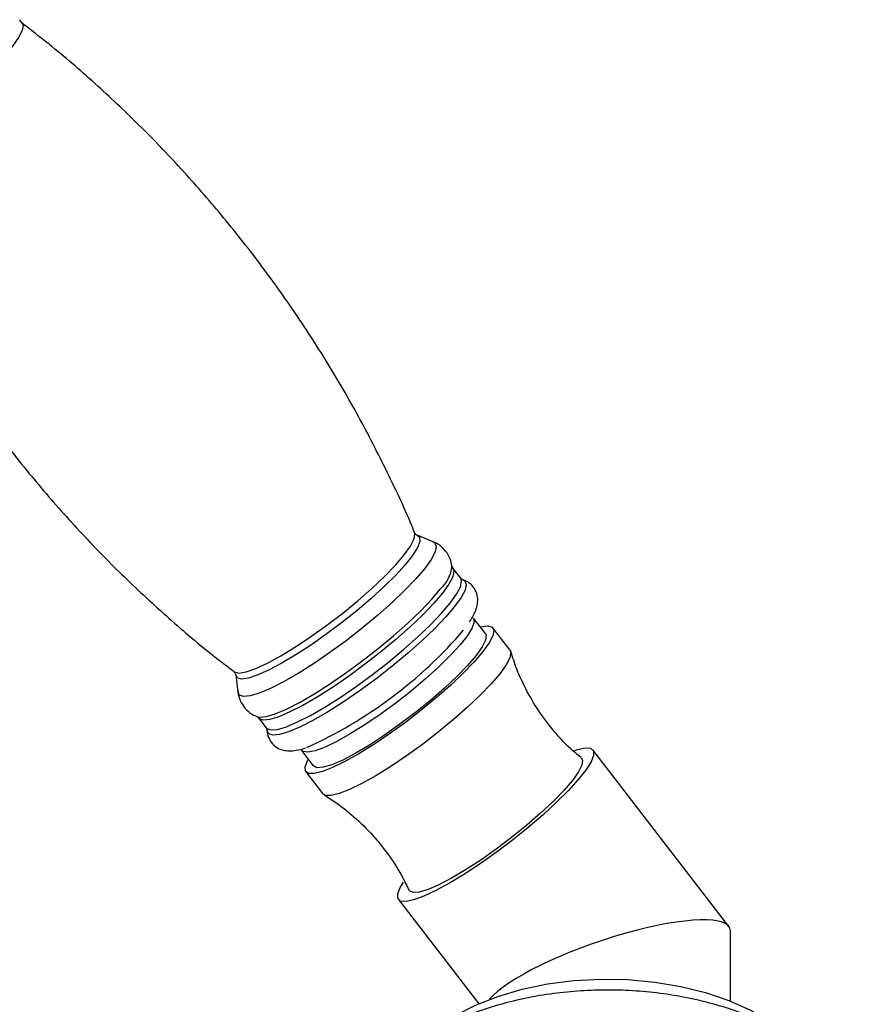
# Model space of a CAD drawing. Units: millimetres. Extents: x 3 to 1996, y 5 to 1995.
# Drawn here: x 1517 to 1607, y 464 to 568 of the extents above; entities that cross this region are included whole.
import ezdxf

# ---------------------------------------------------------------- set-up
doc = ezdxf.new("R2010")
doc.units = ezdxf.units.MM

msp = doc.modelspace()

# ---------------------------------------------------------------- linework, layer by layer
at = {"color": 7, "linetype": 'Continuous', "lineweight": 25}
for p, q in [((1561.08, 513.1), (1559.37, 513.8)), ((1563.07, 510.5), (1563.06, 510.56)), ((1563.17, 510.31), (1563.08, 510.49)), ((1563.98, 509.24), (1563.16, 510.3)), ((1564.14, 509.1), (1564.21, 509.08)), ((1566.6, 503.38), (1565.33, 505.02)), ((1569.19, 501.65), (1567.39, 503.99)), ((1540.15, 499), (1540.39, 497.17)), ((1542.56, 494.44), (1543.38, 493.38)), ((1547.11, 490.99), (1548.37, 489.35)), ((1592.39, 472.34), (1577.98, 491.05)), ((1547.58, 488.74), (1549.38, 486.4)), ((1557.38, 475.19), (1565.89, 464.15)), ((1592.55, 464.42), (1592.55, 471.86))]:
    msp.add_line(p, q, dxfattribs=at)
at = {"color": 8, "linetype": 'Continuous', "lineweight": 25, "flags": 128}
for points in [[(1517.46, 568.17), (1517.63, 567.87), (1517.54, 567.32), (1517.16, 566.57), (1516.51, 565.65), (1515.59, 564.57), (1514.44, 563.38), (1513.09, 562.1), (1511.59, 560.79), (1509.98, 559.47), (1508.3, 558.19), (1506.61, 556.98), (1504.97, 555.89), (1503.41, 554.94), (1502, 554.17), (1500.76, 553.6), (1499.74, 553.25), (1498.97, 553.12), (1498.48, 553.22), (1498.31, 553.42)], [(1559.37, 513.8), (1559.61, 513.59), (1559.65, 513.15), (1559.4, 512.5), (1558.89, 511.67), (1558.11, 510.68), (1557.1, 509.57), (1555.88, 508.36), (1554.49, 507.09), (1552.97, 505.79), (1551.36, 504.51), (1549.7, 503.27), (1548.06, 502.12), (1546.46, 501.09), (1544.97, 500.2), (1543.62, 499.49), (1542.44, 498.97), (1541.49, 498.66), (1540.77, 498.56), (1540.32, 498.69), (1540.15, 499)], [(1558.01, 511.73), (1558.67, 512.66), (1559.05, 513.41), (1559.13, 513.95), (1559.1, 514.08)], [(1561.06, 513.11), (1561.24, 513), (1561.4, 512.62), (1561.27, 512.03), (1560.86, 511.25), (1560.18, 510.29), (1559.24, 509.19), (1558.08, 507.97), (1556.72, 506.67), (1555.2, 505.32), (1553.56, 503.96), (1551.85, 502.63), (1550.11, 501.36), (1548.4, 500.19), (1546.75, 499.14), (1545.22, 498.26), (1543.84, 497.55), (1542.65, 497.05), (1541.69, 496.77), (1540.98, 496.7), (1540.54, 496.86), (1540.38, 497.2)], [(1539.94, 499.34), (1539.99, 499.31), (1540.48, 499.2), (1541.25, 499.33), (1542.27, 499.69), (1543.51, 500.26), (1544.92, 501.03), (1546.48, 501.98), (1548.12, 503.07), (1549.81, 504.27), (1551.48, 505.56), (1553.1, 506.87), (1554.6, 508.19), (1555.95, 509.47), (1557.1, 510.66), (1558.01, 511.73)], [(1563.17, 510.3), (1563.26, 509.99), (1563.14, 509.4), (1562.73, 508.63), (1562.05, 507.68), (1561.13, 506.59), (1559.97, 505.38), (1558.63, 504.09), (1557.12, 502.76), (1555.5, 501.41), (1553.81, 500.09), (1552.09, 498.84), (1550.4, 497.67), (1548.77, 496.64), (1547.25, 495.77), (1545.88, 495.07), (1544.71, 494.57), (1543.76, 494.29), (1543.05, 494.22), (1542.61, 494.38), (1542.57, 494.43)], [(1543.38, 493.38), (1543.43, 493.32), (1543.87, 493.17), (1544.57, 493.23), (1545.52, 493.51), (1546.7, 494.01), (1548.06, 494.71), (1549.58, 495.58), (1551.21, 496.62), (1552.91, 497.78), (1554.63, 499.03), (1556.32, 500.35), (1557.94, 501.7), (1559.44, 503.03), (1560.79, 504.32), (1561.94, 505.53), (1562.87, 506.62), (1563.54, 507.57), (1563.95, 508.34), (1564.08, 508.93), (1563.98, 509.24)], [(1564.21, 509.08), (1564.41, 508.97), (1564.57, 508.59), (1564.44, 507.99), (1564.03, 507.21), (1563.34, 506.25), (1562.4, 505.14), (1561.23, 503.92), (1559.87, 502.61), (1558.34, 501.26), (1556.7, 499.89), (1554.98, 498.56), (1553.24, 497.28), (1551.52, 496.1), (1549.87, 495.06), (1548.33, 494.17), (1546.94, 493.46), (1545.75, 492.96), (1544.79, 492.67), (1544.07, 492.61), (1543.63, 492.77), (1543.47, 493.14)], [(1542.39, 494.58), (1542.66, 494.53), (1543.37, 494.59), (1544.33, 494.88), (1545.52, 495.38), (1546.89, 496.08), (1548.43, 496.97), (1550.07, 498.01), (1551.79, 499.19), (1553.52, 500.46), (1555.23, 501.79), (1556.87, 503.15), (1558.39, 504.5), (1559.75, 505.8), (1560.91, 507.02), (1561.85, 508.12)], [(1565.33, 505.03), (1565.33, 505.02), (1565.42, 504.61), (1565.21, 503.99), (1564.71, 503.17), (1563.93, 502.19), (1562.91, 501.08), (1561.68, 499.86), (1560.27, 498.59), (1558.73, 497.29), (1557.11, 496.02), (1555.46, 494.82), (1553.83, 493.71), (1552.28, 492.75), (1550.86, 491.95), (1549.61, 491.35), (1548.57, 490.96), (1547.78, 490.8), (1547.26, 490.87), (1547.12, 490.98)]]:
    msp.add_lwpolyline(points, dxfattribs=at)
at = {"color": 7, "linetype": 'Continuous', "lineweight": 25, "flags": 128}
for points in [[(1566.05, 504.09), (1566.11, 504.11), (1566.84, 504.2), (1567.31, 504.07), (1567.49, 503.72), (1567.38, 503.16), (1566.99, 502.4), (1566.33, 501.47)], [(1566.6, 503.38), (1566.68, 503.2), (1566.61, 502.68), (1566.26, 501.96), (1565.62, 501.06)], [(1566.33, 501.47), (1565.41, 500.39), (1564.26, 499.19), (1562.92, 497.92), (1561.42, 496.6), (1559.81, 495.27), (1558.13, 493.97), (1556.44, 492.74), (1554.77, 491.62), (1553.18, 490.63), (1551.72, 489.81), (1550.42, 489.18), (1549.33, 488.75), (1548.46, 488.54), (1547.86, 488.56), (1547.54, 488.8), (1547.5, 489.26), (1547.75, 489.93), (1547.83, 490.06)], [(1565.62, 501.06), (1564.72, 500.01), (1563.59, 498.84), (1562.26, 497.59), (1560.78, 496.3), (1559.19, 495.01), (1557.55, 493.77), (1555.9, 492.61), (1554.31, 491.57), (1552.82, 490.68), (1551.48, 489.98), (1550.33, 489.48), (1549.41, 489.21), (1548.75, 489.16), (1548.38, 489.35), (1548.37, 489.35)], [(1569.19, 501.65), (1569.29, 501.39), (1569.18, 500.82), (1568.79, 500.06), (1568.12, 499.13)], [(1568.12, 499.13), (1567.21, 498.05), (1566.06, 496.86), (1564.72, 495.58), (1563.22, 494.26), (1561.61, 492.93), (1559.93, 491.63), (1558.24, 490.41), (1556.57, 489.28), (1554.98, 488.3), (1553.52, 487.48), (1552.22, 486.84), (1551.12, 486.42), (1550.26, 486.21), (1549.66, 486.23), (1549.38, 486.4)], [(1575.97, 490.97), (1576.34, 491.09), (1577.17, 491.27), (1577.74, 491.22), (1578.04, 490.95), (1578.06, 490.47), (1577.79, 489.79), (1577.24, 488.92), (1576.44, 487.9), (1575.4, 486.75), (1574.14, 485.5), (1572.71, 484.18), (1571.14, 482.84), (1569.48, 481.5), (1567.77, 480.21), (1566.06, 478.99), (1564.39, 477.89), (1562.81, 476.93)], [(1576.73, 490.2), (1576.87, 489.96), (1576.81, 489.44), (1576.45, 488.72), (1575.81, 487.82)], [(1575.81, 487.82), (1574.91, 486.76), (1573.78, 485.59), (1572.45, 484.34), (1570.97, 483.06), (1569.38, 481.77), (1567.74, 480.53), (1566.1, 479.37), (1564.5, 478.33), (1563.01, 477.44), (1561.67, 476.74), (1560.52, 476.24), (1559.6, 475.97), (1558.95, 475.92), (1558.57, 476.11), (1558.52, 476.18)], [(1562.81, 476.93), (1561.36, 476.14), (1560.09, 475.55), (1559.02, 475.15), (1558.19, 474.98), (1557.62, 475.03), (1557.32, 475.3), (1557.31, 475.78), (1557.57, 476.46), (1557.91, 477.02)], [(1561.88, 461.94), (1563.4, 462.9), (1565.55, 464), (1567.92, 464.93), (1570.48, 465.68), (1573.18, 466.24), (1575.98, 466.6), (1578.84, 466.76), (1581.7, 466.71), (1584.54, 466.45), (1587.29, 465.99), (1589.93, 465.33), (1592.4, 464.49), (1594.67, 463.47), (1596.58, 462.37)]]:
    msp.add_lwpolyline(points, dxfattribs=at)
at = {"color": 8, "linetype": 'Continuous', "lineweight": 25}
msp.add_arc((1559.29, 510.93), 3.8, 312.2783, 353.4548, dxfattribs=at)
at = {"color": 7, "linetype": 'Continuous', "lineweight": 25}
msp.add_arc((1527.78, 535.22), 48.21, 294.4066, 319.2357, dxfattribs=at)
msp.add_ellipse((1579.55, 467.7), major_axis=(12.96, 4.41), ratio=0.231971, start_param=6.204396, end_param=9.068355, dxfattribs=at)
for points, knots in [([(1517.47, 568.18), (1517.41, 568.24), (1517.29, 568.34), (1517.28, 568.42), (1517.28, 568.45)], [0, 0, 0, 0, 0.59026, 1, 1, 1, 1]), ([(1559.11, 514.05), (1559.11, 514.05), (1558.3, 516.12), (1556.4, 520.14), (1553.41, 526.06), (1550.1, 531.78), (1546.54, 537.32), (1542.74, 542.64), (1538.69, 547.76), (1534.42, 552.65), (1529.95, 557.31), (1525.27, 561.71), (1521.09, 565.34), (1518.41, 567.39), (1517.41, 568.16)], [0, 0, 0, 0, 0.000317, 0.096772, 0.192804, 0.288407, 0.38358, 0.478323, 0.572635, 0.666513, 0.759952, 0.852944, 0.945483, 1, 1, 1, 1]), ([(1498.29, 553.45), (1498.29, 553.45), (1499.11, 551.38), (1501, 547.36), (1504, 541.44), (1507.3, 535.72), (1510.86, 530.19), (1514.67, 524.86), (1518.72, 519.74), (1522.98, 514.85), (1527.46, 510.19), (1532.14, 505.79), (1536.31, 502.17), (1538.99, 500.11), (1539.99, 499.35)], [0, 0, 0, 0, 0.000263, 0.096727, 0.192768, 0.288381, 0.383564, 0.478316, 0.572638, 0.666525, 0.759973, 0.852975, 0.945523, 1, 1, 1, 1]), ([(1559.35, 513.81), (1559.35, 513.81), (1559.33, 513.81), (1559.13, 513.98), (1559.12, 514.05), (1559.12, 514.05)], [0, 0, 0, 0, 0.223016, 0.984108, 1, 1, 1, 1]), ([(1563.05, 510.42), (1563.03, 510.64), (1562.97, 511.15), (1562.56, 511.98), (1561.89, 512.68), (1561.29, 513.05), (1560.99, 513.13), (1560.96, 513.14)], [0, 0, 0, 0, 0.189418, 0.444871, 0.720582, 0.969148, 1, 1, 1, 1]), ([(1564.17, 509.1), (1564.1, 509.12), (1564.03, 509.15), (1563.99, 509.23), (1563.99, 509.24)], [0, 0, 0, 0, 0.878105, 1, 1, 1, 1]), ([(1564.92, 504.61), (1565.13, 504.96), (1565.48, 505.53), (1565.74, 506.32), (1565.82, 507.05), (1565.66, 507.81), (1565.22, 508.51), (1564.62, 508.96), (1564.22, 509.06), (1564.06, 509.11)], [0, 0, 0, 0, 0.246336, 0.401739, 0.533354, 0.657504, 0.780006, 0.905907, 1, 1, 1, 1]), ([(1576.74, 490.23), (1576.55, 490.38), (1575.61, 491.12), (1574.14, 492.67), (1572.41, 494.85), (1571.01, 497.18), (1569.95, 499.4), (1569.49, 500.86), (1569.29, 501.5)], [0, 0, 0, 0, 0.054576, 0.261602, 0.463948, 0.661135, 0.85334, 1, 1, 1, 1]), ([(1539.97, 499.3), (1539.98, 499.3), (1540.06, 499.26), (1540.14, 499.02), (1540.14, 499.01), (1540.14, 499.01)], [0, 0, 0, 0, 0.139572, 0.912708, 1, 1, 1, 1]), ([(1540.4, 497.29), (1540.4, 497.18), (1540.42, 496.78), (1540.7, 496.05), (1541.26, 495.28), (1541.9, 494.78), (1542.31, 494.64), (1542.44, 494.59)], [0, 0, 0, 0, 0.099427, 0.357666, 0.616959, 0.878388, 1, 1, 1, 1]), ([(1542.39, 494.57), (1542.44, 494.56), (1542.49, 494.54), (1542.53, 494.47), (1542.54, 494.46)], [0, 0, 0, 0, 0.866289, 1, 1, 1, 1]), ([(1543.36, 493.39), (1543.41, 493.3), (1543.47, 493.17), (1543.47, 493.18), (1543.47, 493.18)], [0, 0, 0, 0, 0.7482127, 1, 1, 1, 1]), ([(1543.47, 493.3), (1543.47, 493.29), (1543.44, 493.08), (1543.53, 492.56), (1543.88, 491.82), (1544.49, 491.27), (1545.19, 491), (1545.88, 490.93), (1546.65, 491.01), (1547.19, 491.12), (1547.55, 491.26), (1547.55, 491.26)], [0, 0, 0, 0, 0.003083, 0.130006, 0.253724, 0.384591, 0.506063, 0.633954, 0.788278, 0.999682, 1, 1, 1, 1]), ([(1549.53, 486.25), (1549.71, 486.15), (1550.62, 485.63), (1552.22, 484.39), (1554.24, 482.54), (1556.05, 480.38), (1557.48, 478.27), (1558.19, 476.82), (1558.49, 476.19)], [0, 0, 0, 0, 0.044592, 0.232729, 0.442201, 0.64711, 0.846746, 1, 1, 1, 1]), ([(1606.82, 448.27), (1606.83, 448.48), (1606.87, 449.32), (1606.62, 450.79), (1606.07, 452.64), (1605.2, 454.43), (1604.05, 456.14), (1602.61, 457.75), (1600.9, 459.27), (1598.93, 460.65), (1596.72, 461.89), (1594.3, 462.97), (1591.72, 463.87), (1589, 464.59), (1586.19, 465.12), (1583.3, 465.47), (1580.37, 465.62), (1577.43, 465.57), (1574.51, 465.34), (1571.65, 464.91), (1568.88, 464.29), (1566.21, 463.49), (1563.74, 462.52), (1562.04, 461.69), (1561.18, 461.2), (1561.02, 461.11)], [0, 0, 0, 0, 0.01387, 0.056644, 0.099383, 0.142605, 0.186739, 0.231998, 0.278342, 0.325509, 0.373153, 0.420963, 0.468719, 0.516356, 0.563868, 0.611279, 0.658628, 0.70596, 0.753321, 0.800746, 0.848288, 0.895996, 0.943911, 0.989412, 1, 1, 1, 1])]:
    msp.add_open_spline(points, degree=3, knots=knots, dxfattribs=at)

doc.saveas('drawing.dxf')
